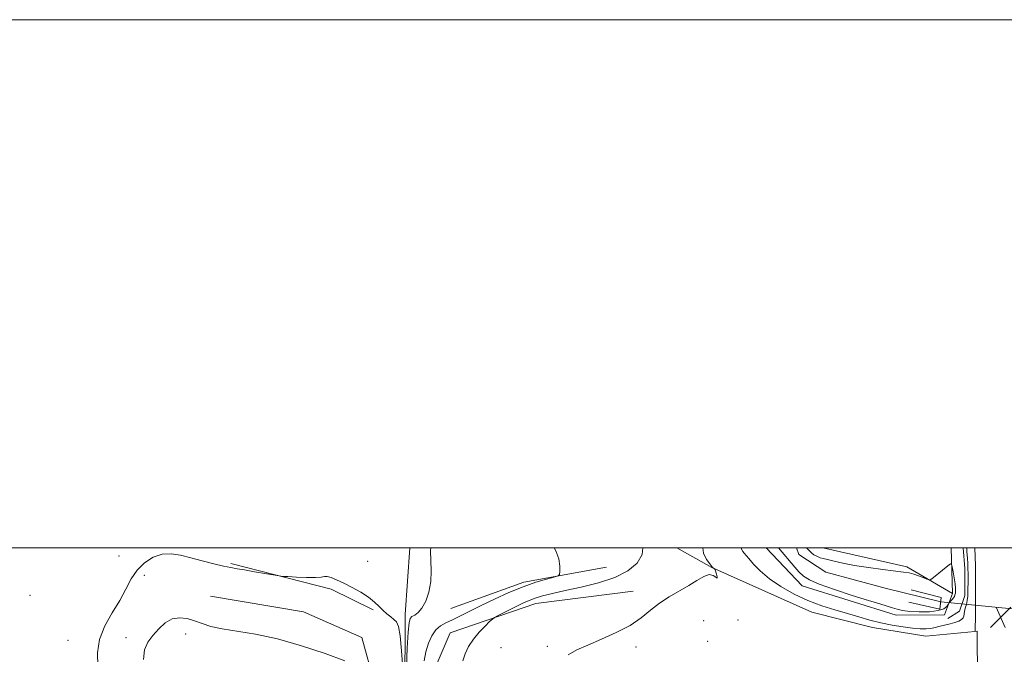
# Model space of a CAD drawing. Extents: x 2047300 to 2050200, y 359800 to 362700.
# Drawn here: x 2048095 to 2048468, y 362460 to 362700 of the extents above; entities that cross this region are included whole.
import ezdxf

# ---------------------------------------------------------------- set-up
doc = ezdxf.new("R2010")
doc.units = 0
doc.header["$MEASUREMENT"] = 0
doc.linetypes.add('rvrstm', pattern=[117.1, 50, -3.9, 0.5, -3.9, 0.5, -3.9, 0.5, -3.9, 50])
for name, color, linetype, lineweight in [('32000', 7, 'Continuous', 0), ('CULVERT - HEADWALL', 44, 'Continuous', 13), ('DTM HARD BREAKLINE', 7, 'Continuous', 0), ('DTM SPOT ELEVATION', 2, 'Continuous', 13), ('INDEX CONTOUR', 41, 'Continuous', 13), ('INTERMEDIATE CONTOUR', 44, 'Continuous', 0), ('INTERMEDIATE CONTOUR DEPRESSION', 44, 'Continuous', 0), ('SPOT ELEVATION', 7, 'Continuous', 0), ('STREAM - RIVER SINGLE LINE', 142, 'rvrstm', 0), ('STREAM - RIVER SINGLE LINE UNDER ROAD', 9, 'Continuous', 0)]:
    doc.layers.add(name, color=color, linetype=linetype, lineweight=lineweight)

# ---------------------------------------------------------------- blocks, each defined once
blk = doc.blocks.new('SPOT')
at = {"layer": 'SPOT ELEVATION'}
for p, q in [((-3.91, -3.91), (3.82, 3.81)), ((-1.65, 3.77), (1.72, -3.93))]:
    blk.add_line(p, q, dxfattribs=at)

msp = doc.modelspace()

# ---------------------------------------------------------------- linework, layer by layer
at = {"layer": '32000', "flags": 128}
for points in [[(2047300, 359800), (2050200, 359800), (2050200, 362700), (2047300, 362700), (2047300, 359800)], [(2047500, 360000), (2050000, 360000), (2050000, 362500), (2047500, 362500), (2047500, 360000)]]:
    msp.add_lwpolyline(points, dxfattribs=at)
at = {"layer": 'CULVERT - HEADWALL'}
msp.add_polyline3d([(2048432.65, 362484.15, 1015.85), (2048443.97, 362481.3, 1015.87), (2048443.44, 362476.87, 1015.87), (2048431.76, 362479.48, 1015.88)], dxfattribs=at)
at = {"layer": 'DTM HARD BREAKLINE'}
for points in [[(2048240.67, 362416.12, 1024.3), (2048240.95, 362444.46, 1026.04), (2048241.17, 362474.76, 1026.4), (2048242.899, 362500, 1026.903)], [(2048343.901, 362500, 1020.959), (2048357.11, 362492.55, 1020.04), (2048394.99, 362475.69, 1018.77), (2048418, 362469.87, 1018.7), (2048438.17, 362466.64, 1018.75), (2048456.734, 362468.402, 1019.22)], [(2048448.21, 362482.77, 1015.6), (2048445.19, 362474.64, 1016.51), (2048426.92, 362474.57, 1016.51), (2048391.35, 362485.62, 1016.61), (2048377.769, 362500, 1016.797)], [(2048448.21, 362482.77, 1015.6), (2048430.91, 362492.86, 1016.41), (2048399.173, 362500, 1017.044)], [(2048446.474, 362473.266, 1017.404), (2048450.883, 362476.012, 1017.369), (2048452.946, 362482.057, 1017.196), (2048452.879, 362492.281, 1017.023), (2048452.276, 362500, 1017.134)], [(2048447.708, 362500, 1016.193), (2048448.21, 362482.77, 1015.6)], [(2048456.71, 362500, 1019.992), (2048456.887, 362493.289, 1019.97), (2048456.89, 362474.71, 1019.866), (2048456.85, 362468.533, 1019.234)], [(2048175.18, 362494.15, 1026.19), (2048213.14, 362484.38, 1025.81), (2048229.06, 362476.55, 1025.83)], [(2048317.35, 362492.67, 1023.57), (2048286.02, 362487.06, 1024.33), (2048258.35, 362477.07, 1025.32)], [(2048230.35, 362418.76, 1022.83), (2048229.42, 362449.17, 1023.81), (2048224.75, 362466.05, 1024.7), (2048202.59, 362475.84, 1024.55), (2048167.5, 362481.72, 1024.7)], [(2048250.33, 362416.24, 1022.22), (2048252.11, 362453.73, 1022.73), (2048258.1, 362467.89, 1022.8), (2048290.6, 362478.91, 1021.21), (2048327.39, 362483.59, 1020.49)], [(2048457.56, 362468.48, 1019.48), (2048458.23, 362376.27, 1019.84), (2048457.88, 362283.21, 1021.58), (2048456.27, 362207.23, 1024.27), (2048456.46, 362139.54, 1027.29), (2048456.9, 362075.8, 1030.77), (2048457.87, 362019.21, 1035.28), (2048459.09, 361960.65, 1040.53), (2048460.31, 361906, 1046.5), (2048461.27, 361851.39, 1052.35), (2048461.99, 361803.78, 1057.89), (2048461.96, 361779.44, 1060.59), (2048464.79, 361753.18, 1064.21), (2048473.19, 361726.76, 1066.02), (2048483.83, 361700.77, 1067.58), (2048500.55, 361671.09, 1067.97), (2048523.52, 361641.11, 1066.66)], [(2048456.964, 362468.424, 1019.226), (2048457.56, 362468.48, 1019.24)]]:
    msp.add_polyline3d(points, dxfattribs=at)
at = {"layer": 'DTM SPOT ELEVATION'}
for p in [(2048132.8, 362497.01, 1027.9), (2048226.97, 362494.9, 1026.5), (2048142.37, 362489.62, 1024.8), (2048099.08, 362482.01, 1026.2), (2048354.11, 362472.43, 1019.1), (2048367.02, 362472.68, 1019.9), (2048158.03, 362467.45, 1023.6), (2048113.51, 362464.97, 1027.3), (2048135.47, 362466.04, 1024.3), (2048355.62, 362464.68, 1018.6), (2048277.43, 362462.27, 1020.9), (2048294.91, 362462.7, 1020.2), (2048328.48, 362462.45, 1019.7)]:
    msp.add_point(p, dxfattribs=at)
at = {"layer": 'INDEX CONTOUR'}
msp.add_polyline3d([(2048302.8171, 362459.521, 1020), (2048306.055, 362461.411, 1020), (2048310.202, 362463.25, 1020), (2048315.398, 362465.427, 1020), (2048321.017, 362467.94, 1020), (2048326.235, 362470.695, 1020), (2048330.46, 362473.583, 1020), (2048334.006, 362476.454, 1020), (2048337.412, 362479.146, 1020), (2048341.079, 362481.544, 1020), (2048348.41, 362485.743, 1020), (2048351.518, 362487.673, 1020), (2048354.11, 362489.19, 1020), (2048356.173, 362489.904, 1020), (2048357.701, 362489.618, 1020), (2048358.698, 362488.906, 1020), (2048359.175, 362488.534, 1020), (2048359.178, 362489.049, 1020), (2048358.902, 362490.111, 1020), (2048358.379, 362491.768, 1020), (2048358.274, 362492.009, 1020), (2048358.171, 362492.094, 1020), (2048357.614, 362492.427, 1020), (2048357.45, 362492.569, 1020), (2048357.116, 362492.971, 1020), (2048356.374, 362493.925, 1020), (2048355.144, 362495.647, 1020), (2048353.985, 362498.075, 1020), (2048353.749, 362500, 1020)], dxfattribs=at)
at = {"layer": 'INTERMEDIATE CONTOUR'}
for points in [[(2048124.853, 362455.426, 1026), (2048124.706, 362460.274, 1026), (2048125.397, 362465.377, 1026), (2048127.415, 362470.473, 1026), (2048130.237, 362475.417, 1026), (2048133.088, 362480.096, 1026), (2048135.4011, 362484.4031, 1026), (2048137.446, 362488.269, 1026), (2048139.703, 362491.632, 1026), (2048142.528, 362494.411, 1026), (2048145.782, 362496.465, 1026), (2048149.2, 362497.631, 1026), (2048152.602, 362497.827, 1026), (2048156.132, 362497.28, 1026), (2048160.02, 362496.292, 1026), (2048164.355, 362495.1461, 1026), (2048168.675, 362494.036, 1026), (2048172.384, 362493.131, 1026), (2048175.119, 362492.54, 1026), (2048177.479, 362492.118, 1026), (2048180.297, 362491.657, 1026), (2048184.101, 362491.015, 1026), (2048193.475, 362489.396, 1026), (2048194.824, 362489.241, 1026), (2048196.729, 362489.1281, 1026), (2048199.9711, 362488.964, 1026), (2048203.828, 362488.82, 1026), (2048207.203, 362488.809, 1026), (2048209.3, 362488.986, 1026), (2048210.527, 362489.18, 1026), (2048211.598, 362489.166, 1026), (2048213.107, 362488.756, 1026), (2048215.185, 362487.926, 1026), (2048217.848, 362486.689, 1026), (2048221.029, 362485.084, 1026), (2048224.335, 362483.251, 1026), (2048227.2901, 362481.353, 1026), (2048229.546, 362479.5309, 1026), (2048231.269, 362477.845, 1026), (2048232.754, 362476.33, 1026), (2048234.225, 362475.016, 1026), (2048235.637, 362473.8931, 1026), (2048236.875, 362472.944, 1026), (2048237.858, 362471.995, 1026), (2048238.624, 362470.248, 1026), (2048239.245, 362466.7481, 1026), (2048239.777, 362461.01, 1026), (2048240.212, 362454.426, 1026)], [(2048241.568, 362455.065, 1026), (2048241.915, 362462.037, 1026), (2048242.264, 362468.073, 1026), (2048242.586, 362471.676, 1026), (2048243.005, 362473.329, 1026), (2048243.683, 362474.012, 1026), (2048244.7309, 362474.601, 1026), (2048246.048, 362475.555, 1026), (2048247.4829, 362477.23, 1026), (2048248.876, 362479.874, 1026), (2048250.038, 362483.305, 1026), (2048250.769, 362487.236, 1026), (2048250.956, 362491.373, 1026), (2048250.723, 362499, 1026), (2048250.788, 362500, 1026)], [(2048248.33, 362457.253, 1024), (2048248.93, 362460.7301, 1024), (2048249.891, 362463.939, 1024), (2048251.182, 362466.762, 1024), (2048252.728, 362468.998, 1024), (2048254.487, 362470.5441, 1024), (2048256.542, 362471.688, 1024), (2048259.007, 362472.814, 1024), (2048261.994, 362474.244, 1024), (2048269.926, 362478.184, 1024), (2048274.972, 362480.629, 1024), (2048280.386, 362483.113, 1024), (2048285.725, 362485.325, 1024), (2048290.566, 362487.018, 1024), (2048294.574, 362488.201, 1024), (2048297.437, 362488.9461, 1024), (2048298.976, 362489.391, 1024), (2048299.546, 362489.941, 1024), (2048299.636, 362491.066, 1024), (2048299.594, 362493.103, 1024), (2048299.208, 362495.849, 1024), (2048298.129, 362498.966, 1024), (2048297.536, 362500, 1024)], [(2048262.943, 362457.242, 1022), (2048263.796, 362459.961, 1022), (2048265.13, 362462.708, 1022), (2048266.936, 362465.444, 1022), (2048269.133, 362468.088, 1022), (2048271.335, 362470.404, 1022), (2048273.083, 362472.116, 1022), (2048274.108, 362473.076, 1022), (2048274.893, 362473.639, 1022), (2048276.11, 362474.288, 1022), (2048280.904, 362476.7469, 1022), (2048283.583, 362478.106, 1022), (2048285.87, 362479.229, 1022), (2048287.9811, 362480.157, 1022), (2048290.2859, 362480.994, 1022), (2048293.141, 362481.84, 1022), (2048296.846, 362482.767, 1022), (2048301.688, 362483.847, 1022), (2048307.75, 362485.1501, 1022), (2048314.313, 362486.768, 1022), (2048320.457, 362488.793, 1022), (2048325.394, 362491.291, 1022), (2048328.874, 362494.208, 1022), (2048330.78, 362497.464, 1022), (2048331.042, 362500, 1022)], [(2048453.6, 362500, 1018), (2048453.608, 362499.878, 1018), (2048453.685, 362498.467, 1018), (2048453.761, 362497.403, 1018), (2048453.877, 362495.998, 1018), (2048454.004, 362494.276, 1018), (2048454.101, 362492.287, 1018), (2048454.137, 362490.095, 1018), (2048454.132, 362487.825, 1018), (2048454.101, 362483.589, 1018), (2048454.032, 362481.743, 1018), (2048453.837, 362480.062, 1018), (2048453.482, 362478.534, 1018), (2048453.077, 362477.172, 1018), (2048452.769, 362475.999, 1018), (2048452.647, 362475.025, 1018), (2048452.559, 362474.21, 1018), (2048452.292, 362473.504, 1018), (2048451.667, 362472.863, 1018), (2048450.634, 362472.276, 1018), (2048449.173, 362471.7381, 1018), (2048447.325, 362471.246, 1018), (2048443.592, 362470.386, 1018), (2048441.119, 362469.707, 1018), (2048439.88, 362469.4841, 1018), (2048438.246, 362469.373, 1018), (2048436.051, 362469.413, 1018), (2048433.164, 362469.645, 1018), (2048429.53, 362470.102, 1018), (2048425.41, 362470.7771, 1018), (2048421.1471, 362471.6551, 1018), (2048416.991, 362472.716, 1018), (2048412.833, 362473.913, 1018), (2048408.473, 362475.197, 1018), (2048403.764, 362476.554, 1018), (2048398.756, 362478.1229, 1018), (2048393.553, 362480.082, 1018), (2048388.3, 362482.546, 1018), (2048383.312, 362485.374, 1018), (2048378.949, 362488.363, 1018), (2048375.494, 362491.298, 1018), (2048372.931, 362493.921, 1018), (2048371.169, 362495.965, 1018), (2048369.424, 362498.06, 1018), (2048368.91, 362498.699, 1018), (2048368.389, 362499.537, 1018), (2048368.337, 362500, 1018)], [(2048142.046, 362457.734, 1024), (2048142.455, 362461.423, 1024), (2048143.737, 362464.303, 1024), (2048145.6139, 362466.845, 1024), (2048147.843, 362469.372, 1024), (2048150.319, 362471.602, 1024), (2048152.975, 362473.107, 1024), (2048155.7439, 362473.584, 1024), (2048158.567, 362473.24, 1024), (2048161.389, 362472.408, 1024), (2048164.25, 362471.384, 1024), (2048167.567, 362470.318, 1024), (2048171.854, 362469.321, 1024), (2048184.533, 362467.301, 1024), (2048192.7779, 362465.568, 1024), (2048201.927, 362462.995, 1024), (2048210.865, 362460.037, 1024), (2048218.279, 362457.322, 1024)]]:
    msp.add_polyline3d(points, dxfattribs=at)
at = {"layer": 'INTERMEDIATE CONTOUR DEPRESSION'}
for points in [[(2048442.819, 362476.261, 1016), (2048439.53, 362475.849, 1016), (2048435.681, 362475.76, 1016), (2048432.092, 362475.936, 1016), (2048429.377, 362476.312, 1016), (2048427.3311, 362476.817, 1016), (2048425.541, 362477.3759, 1016), (2048423.5511, 362477.968, 1016), (2048420.737, 362478.792, 1016), (2048416.432, 362480.101, 1016), (2048410.336, 362482.03, 1016), (2048403.627, 362484.249, 1016), (2048397.849, 362486.307, 1016), (2048394.124, 362487.904, 1016), (2048391.88, 362489.325, 1016), (2048390.122, 362491.004, 1016), (2048388.57, 362492.7099, 1016), (2048382.394, 362500, 1016)], [(2048393.035, 362500, 1016), (2048395.027, 362497.97, 1016), (2048395.824, 362497.405, 1016), (2048397.123, 362496.732, 1016), (2048398.201, 362496.318, 1016), (2048399.355, 362496.003, 1016), (2048400.98, 362495.606, 1016), (2048403.417, 362494.992, 1016), (2048406.786, 362494.215, 1016), (2048411.152, 362493.3739, 1016), (2048416.416, 362492.562, 1016), (2048421.823, 362491.845, 1016), (2048429.653, 362490.894, 1016), (2048431.8071, 362490.563, 1016), (2048433.5659, 362490.13, 1016), (2048435.418, 362489.498, 1016), (2048437.199, 362488.7961, 1016), (2048438.586, 362488.213, 1016), (2048439.397, 362487.93, 1016), (2048440.032, 362488.098, 1016), (2048441.034, 362488.859, 1016), (2048446.504, 362493.286, 1016), (2048447.476, 362494.009, 1016), (2048447.902, 362493.909, 1016), (2048448.147, 362492.901, 1016), (2048448.492, 362491.005, 1016), (2048448.895, 362488.672, 1016), (2048449.226, 362486.46, 1016), (2048449.39, 362484.803, 1016), (2048449.405, 362483.654, 1016), (2048449.321, 362482.842, 1016), (2048449.172, 362482.211, 1016), (2048448.939, 362481.667, 1016), (2048448.59, 362481.126, 1016), (2048448.116, 362480.538, 1016), (2048447.614, 362479.975, 1016), (2048446.966, 362479.276, 1016), (2048446.796, 362479.036, 1016), (2048446.551, 362478.611, 1016), (2048446.044, 362477.8739, 1016), (2048444.929, 362477.005, 1016), (2048442.819, 362476.261, 1016)]]:
    msp.add_polyline3d(points, dxfattribs=at)
at = {"layer": 'STREAM - RIVER SINGLE LINE'}
msp.add_polyline3d([(2048389.219, 362500, 1014.94), (2048390.08, 362497.52, 1014.94), (2048400.34, 362490.79, 1014.64), (2048422.79, 362484.81, 1014.67), (2048443.77, 362479.6, 1014.09)], dxfattribs=at)
at = {"layer": 'STREAM - RIVER SINGLE LINE UNDER ROAD'}
msp.add_polyline3d([(2048443.77, 362479.6, 1014.09), (2048483.65, 362475.67, 1010.45)], dxfattribs=at)

# ---------------------------------------------------------------- block references
at = {"layer": 'SPOT ELEVATION'}
msp.add_blockref('SPOT', (2048466.476, 362473.818, 1019.599), dxfattribs=at)

doc.saveas('drawing.dxf')
